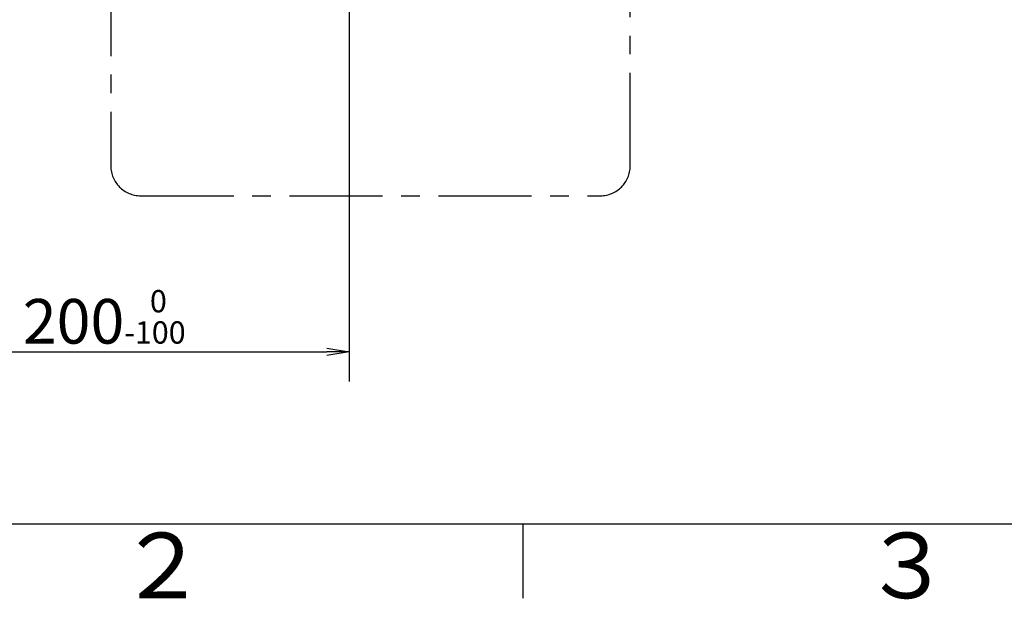
# Model space of a CAD drawing. Extents: x -1050 to 1050, y -742 to 742.
# Drawn here: x -669 to -338, y -718 to -523 of the extents above; entities that cross this region are included whole.
import ezdxf

# ---------------------------------------------------------------- set-up
doc = ezdxf.new("R2010")
doc.units = 0
doc.header["$LTSCALE"] = 25
doc.linetypes.add('CENTER', pattern=[2, 1.25, -0.25, 0.25, -0.25])
doc.layers.get('0').update_dxf_attribs({"linetype": 'CONTINUOUS'})
doc.layers.get('DEFPOINTS').update_dxf_attribs({"linetype": 'CONTINUOUS'})
for name, color, linetype in [('029072', 7, 'CONTINUOUS'), ('201614', 7, 'CONTINUOUS'), ('BALN', 7, 'CONTINUOUS')]:
    doc.layers.add(name, color=color, linetype=linetype)
doc.styles.add('BIGFONT', font='ROMANS.shx', dxfattribs={"width": 0.833, "bigfont": 'bigfont.shx'})
doc.dimstyles.new('ITM', dxfattribs={"dimscale": 5, "dimtxt": 3, "dimasz": 1.5, "dimexe": 2, "dimexo": 0, "dimgap": 0.6, "dimtad": 3, "dimdec": 8, "dimdsep": 46, "dimtxsty": 'BIGFONT', "dimblk": 'OPEN', "dimblk1": 'OPEN', "dimblk2": 'OPEN', "dimsah": 1, "dimcen": 0, "dimclrd": 4, "dimclre": 4, "dimclrt": 256, "dimadec": 8, "dimazin": 2, "dimtp": 495, "dimtfac": 1, "dimtdec": 3, "dimtmove": 0, "dimatfit": 3, "dimldrblk": 'OPEN', "dimfxl": 1, "dimarcsym": 0})

# ---------------------------------------------------------------- blocks, each defined once
blk = doc.blocks.new('枠')
at = {"color": 2}
blk.add_line((-924.9999999999998, -692.4999999999998), (999.9999999999998, -692.4999999999998), dxfattribs=at)
at = {"color": 3, "linetype": 'Continuous'}
blk.add_line((-499.9999999999999, -692.4999999999998), (-499.9999999999999, -717.4999999999998), dxfattribs=at)
at = {"color": 7, "linetype": 'Continuous', "style": 'BIGFONT'}
for s, p in [('２', (-635.9999999999999, -717.4999999999999)), ('３', (-385.9999999999999, -717.4999999999999))]:
    blk.add_text(s, height=22, dxfattribs=at).set_placement(p)
blk = doc.blocks.new('_OPEN')
at = {"color": 0, "linetype": 'ByBlock'}
for p, q in [((-1, 0.1666666666666666), (0, 0)), ((0, 0), (-1, -0.1666666666666666)), ((0, 0), (-1, 0))]:
    blk.add_line(p, q, dxfattribs=at)
blk = doc.blocks.new('*D26')
at = {"layer": 'BALN', "color": 4, "lineweight": -2, "transparency": 16777216}
for p, q in [((-718.2865852071373, -482.8246230192629), (-718.2865852071373, -644.7348365085413)), ((-558.2866034101071, -482.8246230192629), (-558.2866034101071, -644.7348365085413)), ((-710.7865852071373, -634.7348365085413), (-565.786603410107, -634.7348365085413))]:
    blk.add_line(p, q, dxfattribs=at)
at = {"layer": 'DEFPOINTS', "color": 0}
for p in [(-718.2865852071373, -482.8246230192629), (-558.2866034101071, -482.8246230192629), (-558.2866034101071, -634.7348365085413)]:
    blk.add_point(p, dxfattribs=at)
at = {"layer": 'BALN', "color": 4, "lineweight": -2, "transparency": 16777216, "xscale": 7.5, "yscale": 7.5, "zscale": 7.5, "rotation": 180}
blk.add_blockref('_OPEN', (-718.2865852071373, -634.7348365085413), dxfattribs=at)
at = {"layer": 'BALN', "color": 4, "lineweight": -2, "transparency": 16777216, "xscale": 7.5, "yscale": 7.5, "zscale": 7.5}
blk.add_blockref('_OPEN', (-558.2866034101071, -634.7348365085413), dxfattribs=at)
at = {"layer": 'BALN', "color": 1, "transparency": 16777216, "insert": (-640.5005988321668, -622.9848365085413), "char_height": 15, "attachment_point": 5, "style": 'BIGFONT'}
blk.add_mtext('200{\\H7.5;\\S 0^ -100;}', dxfattribs=at)

msp = doc.modelspace()

# ---------------------------------------------------------------- linework, layer by layer
at = {"layer": '029072', "color": 3, "linetype": 'CENTER'}
msp.add_line((-638.2864565879203, -304.1399615087963), (-638.2864565879203, -572.3097104103981), dxfattribs=at)
at = {"layer": '201614', "color": 3, "linetype": 'CENTER'}
for p, q in [((-463.9230675426466, -572.3097104103981), (-463.9230675426466, 86.00379241870223)), ((-628.2864565879203, -582.3097104103981), (-473.9230675426466, -582.3097104103981))]:
    msp.add_line(p, q, dxfattribs=at)
for centre, start, end in [((-628.2864565879203, -572.3097104103981), 180, 270), ((-473.9230675426465, -572.3097104103981), 270, 0)]:
    msp.add_arc(centre, 10, start, end, dxfattribs=at)

# ---------------------------------------------------------------- block references
at = {"color": 2}
msp.add_blockref('枠', (0, 0), dxfattribs=at)

# ---------------------------------------------------------------- dimensions: what is measured, and where the dimension line sits
at = {"layer": 'BALN', "color": 4}
dim = msp.add_linear_dim(base=(-558.2866034101071, -634.7348365085413), p1=(-718.2865852071373, -482.8246230192629), p2=(-558.2866034101071, -482.8246230192629), text='200{\\H7.5;\\S 0^ -100;}', dimstyle='ITM', override={"dimdec": 2, "dimclrt": 1, "dimtol": 1, "dimtp": 0, "dimtm": 100, "dimtfac": 0.5}, dxfattribs=at)
dim.commit()
dim.dimension.update_dxf_attribs({"geometry": '*D26', "text_midpoint": (-640.5005988321668, -634.7348365085413), "dimtype": 160})

doc.saveas('drawing.dxf')
